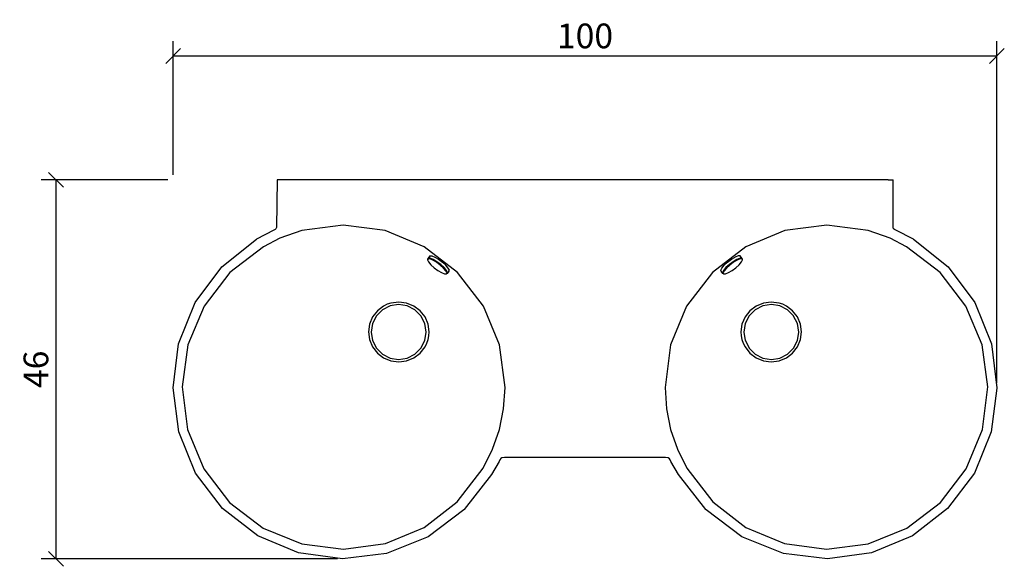
# Model space of a CAD drawing. Extents: x 80 to 199, y 81 to 147.
import ezdxf

# ---------------------------------------------------------------- set-up
doc = ezdxf.new("R2010")
doc.units = 0
doc.layers.add('Cotation-JacobDelafon', color=8, linetype='Continuous')
doc.styles.add('Jacob-Delafon', font='ARIAL.TTF')
doc.dimstyles.new('Cotation-Jacob-Delafon', dxfattribs={"dimtxt": 3, "dimasz": 1.8, "dimexe": 1.8, "dimexo": 0.625, "dimgap": 0.9, "dimtad": 1, "dimzin": 12, "dimdsep": 46, "dimtxsty": 'Jacob-Delafon', "dimblk": 'OBLIQUE', "dimcen": 0.9, "dimadec": 0, "dimazin": 3, "dimtfac": 1, "dimtofl": 0, "dimtmove": 2, "dimatfit": 3, "dimldrblk": 'OBLIQUE', "dimfxl": 0, "dimtolj": 1, "dimtzin": 0, "dimarcsym": 0})

# ---------------------------------------------------------------- blocks, each defined once
blk = doc.blocks.new('_Oblique')
at = {"color": 0, "linetype": 'ByBlock', "lineweight": -2}
blk.add_line((-0.5, -0.5), (0.5, 0.5), dxfattribs=at)
blk = doc.blocks.new('*D3')
at = {"layer": 'Cotation-JacobDelafon', "color": 0, "linetype": 'Continuous', "lineweight": -2}
for p, q in [((98.5, 128.62), (98.5, 144.83)), ((198.5, 103.38), (198.5, 144.83)), ((98.5, 143.03), (198.5, 143.03))]:
    blk.add_line(p, q, dxfattribs=at)
at = {"layer": 'Defpoints', "color": 0, "linetype": 'Continuous', "lineweight": 0}
for p in [(198.5, 143.03), (98.5, 128), (198.5, 102.76)]:
    blk.add_point(p, dxfattribs=at)
at = {"layer": 'Cotation-JacobDelafon', "color": 0, "linetype": 'Continuous', "lineweight": -2, "xscale": 1.8, "yscale": 1.8, "zscale": 1.8, "rotation": 180}
blk.add_blockref('_Oblique', (98.5, 143.03), dxfattribs=at)
at = {"layer": 'Cotation-JacobDelafon', "color": 0, "linetype": 'Continuous', "lineweight": -2, "xscale": 1.8, "yscale": 1.8, "zscale": 1.8}
blk.add_blockref('_Oblique', (198.5, 143.03), dxfattribs=at)
at = {"layer": 'Cotation-JacobDelafon', "color": 0, "linetype": 'Continuous', "lineweight": 0, "insert": (148.5, 145.46), "char_height": 3, "attachment_point": 5, "style": 'Jacob-Delafon'}
blk.add_mtext('\\A1;100', dxfattribs=at)
blk = doc.blocks.new('*D4')
at = {"layer": 'Cotation-JacobDelafon', "color": 0, "linetype": 'Continuous', "lineweight": -2}
for p, q in [((97.87, 128), (82.47, 128)), ((84.27, 128), (84.27, 82)), ((118.44, 82), (82.47, 82))]:
    blk.add_line(p, q, dxfattribs=at)
at = {"layer": 'Defpoints', "color": 0, "linetype": 'Continuous', "lineweight": 0}
for p in [(98.5, 128), (84.27, 82), (119.06, 82)]:
    blk.add_point(p, dxfattribs=at)
at = {"layer": 'Cotation-JacobDelafon', "color": 0, "linetype": 'Continuous', "lineweight": -2, "xscale": 1.8, "yscale": 1.8, "zscale": 1.8}
for p, rotation in [((84.27, 128), 90), ((84.27, 82), 270)]:
    blk.add_blockref('_Oblique', p, dxfattribs=dict(at, rotation=rotation))
at = {"layer": 'Cotation-JacobDelafon', "color": 0, "linetype": 'Continuous', "lineweight": 0, "insert": (81.84, 105), "char_height": 3, "attachment_point": 5, "rotation": 90, "style": 'Jacob-Delafon'}
blk.add_mtext('\\A1;46', dxfattribs=at)

msp = doc.modelspace()

# ---------------------------------------------------------------- linework, layer by layer
at = {"color": 7}
for p, q in [((111.127756, 127.997011), (111.0654, 122.227337)), ((111.111047, 127.997011), (111.127756, 127.997011)), ((185.301006, 127.999939), (111.127756, 127.999939)), ((185.301006, 127.999939), (185.757137, 127.997011)), ((185.301006, 127.999939), (185.889084, 127.997011)), ((185.757137, 127.997011), (185.872203, 127.997011)), ((185.872203, 127.997011), (185.889084, 127.997011)), ((185.89563, 122.234744), (185.889084, 127.997011)), ((110.872819, 121.955863), (110.732087, 121.880933)), ((110.985129, 122.065417), (110.872819, 121.955863)), ((111.061782, 122.213557), (110.985129, 122.065417)), ((111.0654, 122.234744), (111.061782, 122.213557)), ((119.158101, 122.50949), (114.128779, 121.842003)), ((124.25202, 121.838558), (119.158101, 122.50949)), ((177.84203, 122.50949), (172.747767, 121.838558)), ((182.871181, 121.842003), (177.84203, 122.50949)), ((185.952474, 122.070068), (185.894252, 122.224581)), ((186.064784, 121.960514), (185.952474, 122.070068)), ((186.249786, 121.874559), (186.064784, 121.960514)), ((104.429974, 117.43452), (108.625411, 120.777296)), ((110.732087, 121.880933), (108.625411, 120.777296)), ((111.468132, 120.933876), (109.469287, 119.880882)), ((114.128779, 121.842003), (111.468132, 120.933876)), ((128.972145, 119.877265), (124.25202, 121.838558)), ((172.747767, 121.838558), (168.027987, 119.877265)), ((185.531828, 120.933876), (182.871181, 121.842003)), ((187.530672, 119.880882), (185.531828, 120.933876)), ((188.374721, 120.777296), (186.249786, 121.874559)), ((188.374721, 120.777296), (192.569813, 117.43452)), ((109.469287, 119.880882), (105.398562, 116.739128)), ((133.035807, 116.753252), (128.972145, 119.877265)), ((168.027987, 119.877265), (163.964152, 116.753252)), ((191.601397, 116.739128), (187.530672, 119.880882)), ((129.439817, 118.410516), (129.385212, 118.279258)), ((129.396408, 118.358495), (129.385212, 118.279258)), ((129.452563, 118.49337), (129.396408, 118.358495)), ((129.665126, 118.402247), (129.439817, 118.410516)), ((129.671499, 118.779658), (129.452563, 118.49337)), ((129.684074, 118.48493), (129.452563, 118.49337)), ((130.026689, 118.255831), (129.665126, 118.402247)), ((129.671499, 118.779658), (129.902837, 118.771045)), ((130.055627, 118.334551), (129.684074, 118.48493)), ((129.902837, 118.771045), (130.274219, 118.62015)), ((130.510897, 118.0648), (130.055627, 118.334551)), ((130.274219, 118.62015), (130.728971, 118.350054)), ((130.728971, 118.350054), (131.197849, 118.001583)), ((165.80211, 118.001583), (166.270988, 118.350054)), ((166.270988, 118.350054), (166.725741, 118.62015)), ((166.944504, 118.334551), (166.489062, 118.0648)), ((167.097122, 118.771045), (166.725741, 118.62015)), ((167.315885, 118.48493), (166.944504, 118.334551)), ((167.334833, 118.402247), (166.973443, 118.255831)), ((167.328632, 118.779658), (167.097122, 118.771045)), ((167.547396, 118.49337), (167.315885, 118.48493)), ((167.547396, 118.49337), (167.328632, 118.779658)), ((167.560143, 118.410516), (167.334833, 118.402247)), ((167.603551, 118.358495), (167.547396, 118.49337)), ((167.614575, 118.279258), (167.560143, 118.410516)), ((167.614575, 118.279258), (167.603551, 118.358495)), ((101.189689, 113.120399), (104.429974, 117.43452)), ((129.385212, 118.279258), (129.50958, 118.028627)), ((129.50958, 118.028627), (129.793972, 117.696864)), ((129.793972, 117.696864), (130.194982, 117.334096)), ((130.469556, 117.993659), (130.026689, 118.255831)), ((130.194982, 117.334096), (130.651629, 116.995959)), ((130.926203, 117.655351), (130.469556, 117.993659)), ((130.980291, 117.71719), (130.510897, 118.0648)), ((131.327384, 117.292754), (130.926203, 117.655351)), ((131.392497, 117.344431), (130.980291, 117.71719)), ((131.197849, 118.001583), (131.609366, 117.628134)), ((131.611605, 116.960819), (131.327384, 117.292754)), ((131.684813, 117.003366), (131.392497, 117.344431)), ((131.901165, 117.286381), (131.609366, 117.628134)), ((132.028634, 117.028343), (131.901165, 117.286381)), ((164.971153, 117.028343), (165.098622, 117.286381)), ((165.098622, 117.286381), (165.390422, 117.628134)), ((165.607463, 117.344431), (165.315318, 117.003366)), ((165.672575, 117.292754), (165.388354, 116.960819)), ((165.390422, 117.628134), (165.80211, 118.001583)), ((166.01984, 117.71719), (165.607463, 117.344431)), ((166.073584, 117.655351), (165.672575, 117.292754)), ((166.489062, 118.0648), (166.01984, 117.71719)), ((166.530404, 117.993659), (166.073584, 117.655351)), ((166.348503, 116.995959), (166.804978, 117.334096)), ((166.973443, 118.255831), (166.530404, 117.993659)), ((166.804978, 117.334096), (167.205987, 117.696864)), ((167.205987, 117.696864), (167.490552, 118.028627)), ((167.490552, 118.028627), (167.614575, 118.279258)), ((192.569813, 117.43452), (195.81027, 113.120399)), ((105.398562, 116.739128), (102.253535, 112.683217)), ((130.651629, 116.995959), (131.094496, 116.733615)), ((131.094496, 116.733615), (131.456059, 116.587199)), ((131.456059, 116.587199), (131.681368, 116.579103)), ((131.735973, 116.710189), (131.611605, 116.960819)), ((131.681368, 116.579103), (131.735973, 116.710189)), ((131.756471, 116.61097), (131.681368, 116.579103)), ((131.812626, 116.745673), (131.684813, 117.003366)), ((131.972479, 116.893296), (131.756471, 116.61097)), ((131.756471, 116.61097), (131.812626, 116.745673)), ((131.972479, 116.893296), (132.028634, 117.028343)), ((136.164299, 112.684595), (133.035807, 116.753252)), ((163.964152, 116.753252), (160.835661, 112.684595)), ((165.027653, 116.893296), (164.971153, 117.028343)), ((165.24366, 116.61097), (165.027653, 116.893296)), ((165.315318, 117.003366), (165.187505, 116.745673)), ((165.187505, 116.745673), (165.24366, 116.61097)), ((165.318764, 116.579103), (165.24366, 116.61097)), ((165.388354, 116.960819), (165.263987, 116.710189)), ((165.263987, 116.710189), (165.318764, 116.579103)), ((165.318764, 116.579103), (165.543728, 116.587199)), ((165.543728, 116.587199), (165.905463, 116.733615)), ((165.905463, 116.733615), (166.348503, 116.995959)), ((194.746425, 112.683217), (191.601397, 116.739128)), ((99.167074, 108.113642), (101.189689, 113.120399)), ((102.253535, 112.683217), (100.274672, 107.984623)), ((124.055649, 112.68425), (123.294283, 112.10823)), ((124.84027, 112.694241), (123.910611, 112.22054)), ((124.486975, 112.893884), (124.055649, 112.68425)), ((124.942244, 113.04633), (124.486975, 112.893884)), ((125.870525, 112.857366), (124.84027, 112.694241)), ((125.893608, 113.169836), (124.942244, 113.04633)), ((126.900954, 112.694241), (125.870525, 112.857366)), ((126.845143, 113.04633), (125.893608, 113.169836)), ((127.731738, 112.68425), (126.845143, 113.04633)), ((127.830613, 112.22054), (126.900954, 112.694241)), ((128.493104, 112.10823), (127.731738, 112.68425)), ((138.121113, 107.961541), (136.164299, 112.684595)), ((160.835661, 112.684595), (158.878847, 107.961541)), ((169.268221, 112.68425), (168.506855, 112.10823)), ((170.098834, 112.694241), (169.169347, 112.22054)), ((170.154989, 113.04633), (169.268221, 112.68425)), ((171.129262, 112.857366), (170.098834, 112.694241)), ((171.106179, 113.169836), (170.154989, 113.04633)), ((172.057715, 113.04633), (171.106179, 113.169836)), ((172.15969, 112.694241), (171.129262, 112.857366)), ((172.513156, 112.893884), (172.057715, 113.04633)), ((173.089176, 112.22054), (172.15969, 112.694241)), ((172.944482, 112.68425), (172.513156, 112.893884)), ((173.705849, 112.10823), (172.944482, 112.68425)), ((196.725288, 107.984623), (194.746425, 112.683217)), ((195.81027, 113.120399), (197.832886, 108.113642)), ((122.710167, 111.357544), (122.34292, 110.483179)), ((123.173016, 111.482945), (122.699315, 110.553286)), ((123.294283, 112.10823), (122.710167, 111.357544)), ((123.910611, 112.22054), (123.173016, 111.482945)), ((128.568207, 111.482945), (127.830613, 112.22054)), ((129.07722, 111.357544), (128.493104, 112.10823)), ((129.041908, 110.553286), (128.568207, 111.482945)), ((129.444468, 110.483179), (129.07722, 111.357544)), ((167.922911, 111.357544), (167.555664, 110.483179)), ((168.506855, 112.10823), (167.922911, 111.357544)), ((168.431752, 111.482945), (167.958051, 110.553286)), ((169.169347, 112.22054), (168.431752, 111.482945)), ((173.827116, 111.482945), (173.089176, 112.22054)), ((174.289792, 111.357544), (173.705849, 112.10823)), ((174.28428, 110.548119), (173.813336, 111.472782)), ((174.657039, 110.483179), (174.289792, 111.357544)), ((122.34292, 110.483179), (122.217691, 109.545079)), ((122.699315, 110.553286), (122.53619, 109.523031)), ((129.205033, 109.523031), (129.041908, 110.553286)), ((129.569697, 109.545079), (129.444468, 110.483179)), ((167.555664, 110.483179), (167.430263, 109.545079)), ((167.958051, 110.553286), (167.795098, 109.523031)), ((174.46377, 109.523031), (174.300472, 110.553286)), ((174.782441, 109.545079), (174.657039, 110.483179)), ((122.217691, 109.545079), (122.34292, 108.60698)), ((122.53619, 109.523031), (122.699315, 108.492603)), ((129.041908, 108.492603), (129.205033, 109.523031)), ((129.444468, 108.60698), (129.538346, 109.072068)), ((129.538346, 109.072068), (129.569697, 109.545079)), ((167.430263, 109.545079), (167.461613, 109.072068)), ((167.461613, 109.072068), (167.555664, 108.60698)), ((167.795098, 109.523031), (167.958051, 108.492603)), ((174.300472, 108.492603), (174.46377, 109.523031)), ((174.657039, 108.60698), (174.782441, 109.545079)), ((98.499931, 102.759964), (99.167074, 108.113642)), ((100.274672, 107.984623), (99.592371, 102.859527)), ((122.34292, 108.60698), (122.710167, 107.732787)), ((122.699315, 108.492603), (123.173016, 107.562944)), ((122.710167, 107.732787), (123.294283, 106.9821)), ((128.493104, 106.9821), (129.07722, 107.732787)), ((128.568207, 107.562944), (129.041908, 108.492603)), ((129.07722, 107.732787), (129.289955, 108.158084)), ((129.289955, 108.158084), (129.444468, 108.60698)), ((138.7886, 102.815774), (138.121113, 107.961541)), ((158.878847, 107.961541), (158.211532, 102.815774)), ((167.555664, 108.60698), (167.710004, 108.158084)), ((167.710004, 108.158084), (167.922911, 107.732787)), ((167.922911, 107.732787), (168.506855, 106.9821)), ((167.974588, 108.49777), (168.445532, 107.573107)), ((173.705849, 106.9821), (174.289792, 107.732787)), ((173.827116, 107.562944), (174.300472, 108.492603)), ((174.289792, 107.732787), (174.657039, 108.60698)), ((197.407416, 102.859527), (196.725288, 107.984623)), ((197.832886, 108.113642), (198.499856, 102.759964)), ((123.173016, 107.562944), (123.910611, 106.825349)), ((123.294283, 106.9821), (124.055649, 106.40608)), ((123.910611, 106.825349), (124.84027, 106.351648)), ((124.055649, 106.40608), (124.942244, 106.044001)), ((126.845143, 106.044001), (127.731738, 106.40608)), ((126.900954, 106.351648), (127.830613, 106.825349)), ((127.731738, 106.40608), (128.493104, 106.9821)), ((127.830613, 106.825349), (128.568207, 107.562944)), ((168.431752, 107.562944), (169.169347, 106.825349)), ((168.506855, 106.9821), (169.268221, 106.40608)), ((169.169347, 106.825349), (170.098834, 106.351648)), ((169.268221, 106.40608), (170.154989, 106.044001)), ((172.057715, 106.044001), (172.944482, 106.40608)), ((172.15969, 106.351648), (173.089176, 106.825349)), ((172.944482, 106.40608), (173.705849, 106.9821)), ((173.089176, 106.825349), (173.827116, 107.562944)), ((124.84027, 106.351648), (125.870525, 106.188523)), ((124.942244, 106.044001), (125.89378, 105.920494)), ((125.870525, 106.188523), (126.900954, 106.351648)), ((125.89378, 105.920494), (126.845143, 106.044001)), ((170.098834, 106.351648), (171.129262, 106.188523)), ((170.154989, 106.044001), (171.106179, 105.920494)), ((171.106179, 105.920494), (172.057715, 106.044001)), ((171.129262, 106.188523), (172.15969, 106.351648)), ((99.592371, 102.859527), (100.254862, 97.702563)), ((138.617034, 100.219206), (138.7886, 102.815774)), ((158.211532, 102.815774), (158.382753, 100.219206)), ((196.745269, 97.702563), (197.407416, 102.859527)), ((99.194979, 97.41352), (98.499931, 102.759964)), ((198.488143, 102.726546), (197.792923, 97.405252)), ((138.106816, 97.718411), (138.617034, 100.219206)), ((158.382753, 100.219206), (158.893316, 97.718411)), ((101.230686, 92.407796), (99.194979, 97.41352)), ((100.254862, 97.702563), (102.211332, 92.928695)), ((137.270002, 95.313734), (138.106816, 97.718411)), ((158.893316, 97.718411), (159.73013, 95.313734)), ((194.788799, 92.928695), (196.745269, 97.702563)), ((197.80498, 97.41352), (195.769274, 92.407796)), ((136.121752, 93.02688), (137.270002, 95.313734)), ((159.73013, 95.313734), (160.87838, 93.02688)), ((138.075982, 93.818907), (137.162515, 92.247255)), ((138.162454, 94.030781), (138.075982, 93.818907)), ((138.279243, 94.183743), (138.162454, 94.030781)), ((138.413085, 94.254367), (138.279243, 94.183743)), ((138.720904, 94.318446), (138.413085, 94.254367)), ((158.279055, 94.318446), (138.720904, 94.318446)), ((158.586702, 94.254367), (158.279055, 94.318446)), ((158.75, 94.156527), (158.586702, 94.254367)), ((158.837505, 94.030781), (158.75, 94.156527)), ((158.923977, 93.818907), (158.837505, 94.030781)), ((159.837617, 92.247255), (158.923977, 93.818907)), ((104.497842, 88.100738), (101.230686, 92.407796)), ((102.211332, 92.928695), (105.345852, 88.843845)), ((132.994294, 88.939274), (136.121752, 93.02688)), ((137.162515, 92.247255), (133.826629, 87.989117)), ((163.173503, 87.989117), (159.837617, 92.247255)), ((160.87838, 93.02688), (164.005838, 88.939274)), ((191.654107, 88.843845), (194.788799, 92.928695)), ((195.769274, 92.407796), (192.502289, 88.100738)), ((105.345852, 88.843845), (109.417438, 85.729479)), ((128.95957, 85.811127), (132.994294, 88.939274)), ((164.005838, 88.939274), (168.040389, 85.811127)), ((187.582693, 85.729479), (191.654107, 88.843845)), ((108.762181, 84.796547), (104.497842, 88.100738)), ((133.785805, 87.946053), (129.443951, 84.6677)), ((133.826629, 87.989117), (133.785805, 87.946053)), ((163.214155, 87.946053), (163.173503, 87.989117)), ((167.556009, 84.6677), (163.214155, 87.946053)), ((192.502289, 88.100738), (188.23795, 84.796547)), ((109.417438, 85.729479), (114.116721, 83.812283)), ((124.285609, 83.848456), (128.95957, 85.811127)), ((168.040389, 85.811127), (172.71435, 83.848456)), ((182.883238, 83.812283), (187.582693, 85.729479)), ((113.728459, 82.722944), (108.762181, 84.796547)), ((114.116721, 83.812283), (119.199443, 83.16805)), ((119.199443, 83.16805), (124.285609, 83.848456)), ((129.443951, 84.6677), (124.419623, 82.650252)), ((172.580336, 82.650252), (167.556009, 84.6677)), ((172.71435, 83.848456), (177.800689, 83.16805)), ((177.800689, 83.16805), (182.883238, 83.812283)), ((188.23795, 84.796547), (183.271501, 82.722944)), ((119.062672, 82.000163), (113.728459, 82.722944)), ((124.419623, 82.650252), (119.062672, 82.000163)), ((177.937459, 82.000163), (172.580336, 82.650252)), ((183.271501, 82.722944), (177.937459, 82.000163))]:
    msp.add_line(p, q, dxfattribs=at)

# ---------------------------------------------------------------- dimensions: what is measured, and where the dimension line sits
at = {"layer": 'Cotation-JacobDelafon', "linetype": 'Continuous', "lineweight": 0}
dim = msp.add_linear_dim(base=(198.499856, 143.027309), p1=(98.499931, 127.999939), p2=(198.499856, 102.759964), dimstyle='Cotation-Jacob-Delafon', dxfattribs=at)
dim.commit()
dim.dimension.update_dxf_attribs({"geometry": '*D3', "text_midpoint": (148.499894, 145.459028)})
dim = msp.add_linear_dim(base=(84.270865, 82.000163), p1=(98.499931, 127.999939), p2=(119.062672, 82.000163), angle=90, dimstyle='Cotation-Jacob-Delafon', dxfattribs=at)
dim.commit()
dim.dimension.update_dxf_attribs({"geometry": '*D4', "text_midpoint": (81.839146, 105.000051)})

doc.saveas('drawing.dxf')
